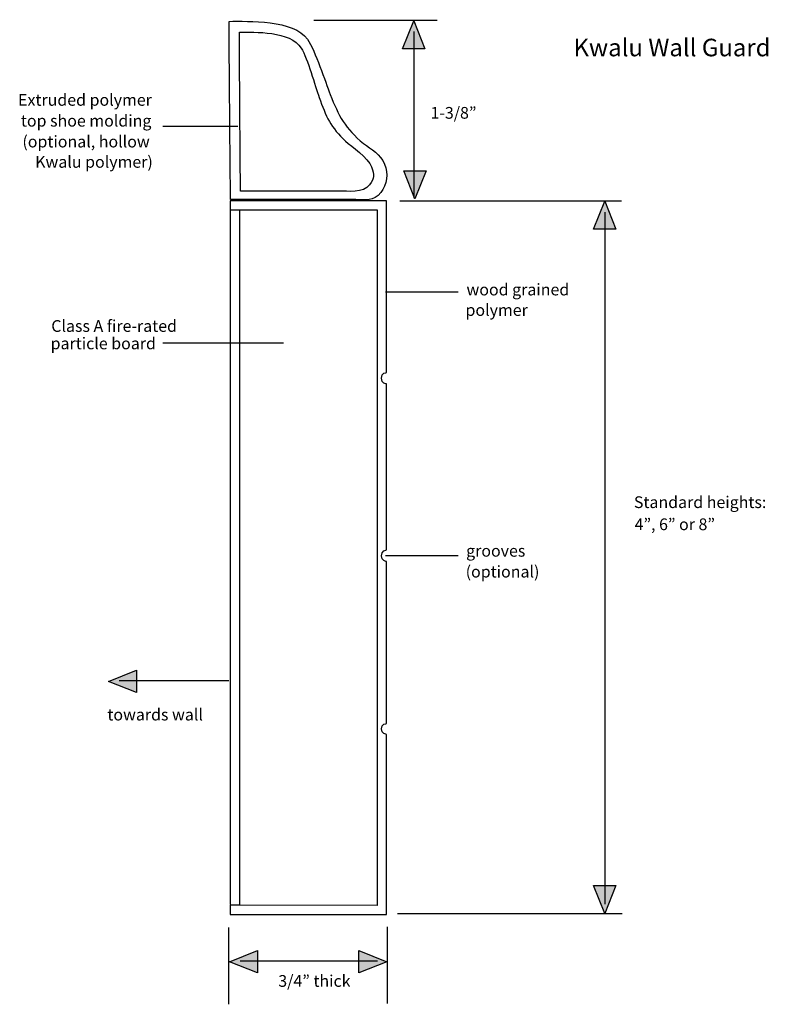
# Model space of a CAD drawing. Extents: x 8 to 610, y 0 to 793.
import ezdxf

# ---------------------------------------------------------------- set-up
doc = ezdxf.new("R2010")
doc.units = 0
doc.layers.add('LAYER_1', color=7, linetype='CONTINUOUS')

# ---------------------------------------------------------------- blocks, each defined once
blk = doc.blocks.new('BLOCK_2')
at = {"layer": 'LAYER_1', "color": 250}
blk.add_lwpolyline([(302.08, 361.22), (360.62, 361.22)], dxfattribs=at)
blk = doc.blocks.new('BLOCK_3')
at = {"layer": 'LAYER_1', "color": 250}
blk.add_lwpolyline([(302.08, 573.57), (360.62, 573.57)], dxfattribs=at)
blk = doc.blocks.new('BLOCK_4')
at = {"layer": 'LAYER_1', "color": 250}
blk.add_lwpolyline([(123, 532.5), (220.04, 532.5)], dxfattribs=at)
blk = doc.blocks.new('BLOCK_5')
at = {"layer": 'LAYER_1', "color": 250}
blk.add_lwpolyline([(123, 706.72), (183.23, 706.72)], dxfattribs=at)
blk = doc.blocks.new('BLOCK_6')
at = {"layer": 'LAYER_1', "color": 7, "insert": (215.86, 14), "char_height": 9.4269, "attachment_point": 7}
blk.add_mtext('\\fMyriad Pro|b0|i0|c0|p34;\\W1;3/4” thick', dxfattribs=at)
blk = doc.blocks.new('BLOCK_7')
at = {"layer": 'LAYER_1', "color": 7, "insert": (338.4, 712.83), "char_height": 9.4269, "attachment_point": 7}
blk.add_mtext('\\fMyriad Pro|b0|i0|c0|p34;\\W1;1-3/8”', dxfattribs=at)
blk = doc.blocks.new('BLOCK_8')
at = {"layer": 'LAYER_1', "color": 7, "insert": (78.25, 228.42), "char_height": 9.4269, "attachment_point": 7}
blk.add_mtext('\\fMyriad Pro|b0|i0|c0|p34;\\W1;towards wall', dxfattribs=at)
blk = doc.blocks.new('BLOCK_9')
at = {"layer": 'LAYER_1', "color": 7, "insert": (33.09, 541.24), "char_height": 9.4269, "attachment_point": 7}
blk.add_mtext('\\fMyriad Pro|b0|i0|c0|p34;\\W1;Class A fire-rated', dxfattribs=at)
blk = doc.blocks.new('BLOCK_10')
at = {"layer": 'LAYER_1', "color": 7, "insert": (32.57, 527.23), "char_height": 9.4269, "attachment_point": 7}
blk.add_mtext('\\fMyriad Pro|b0|i0|c0|p34;\\W1;particle board', dxfattribs=at)
blk = doc.blocks.new('BLOCK_11')
at = {"layer": 'LAYER_1', "color": 7, "insert": (367.08, 360.27), "char_height": 9.4269, "attachment_point": 7}
blk.add_mtext('\\fMyriad Pro|b0|i0|c0|p34;\\W1;grooves', dxfattribs=at)
blk = doc.blocks.new('BLOCK_12')
at = {"layer": 'LAYER_1', "color": 7, "insert": (366.72, 343.49), "char_height": 9.4269, "attachment_point": 7}
blk.add_mtext('\\fMyriad Pro|b0|i0|c0|p34;\\W1;(optional)', dxfattribs=at)
blk = doc.blocks.new('BLOCK_13')
at = {"layer": 'LAYER_1', "color": 7, "insert": (502.15, 399.42), "char_height": 9.4269, "attachment_point": 7}
blk.add_mtext('\\fMyriad Pro|b0|i0|c0|p34;\\W1;Standard heights:', dxfattribs=at)
blk = doc.blocks.new('BLOCK_14')
at = {"layer": 'LAYER_1', "color": 7, "insert": (502.72, 381.61), "char_height": 9.4269, "attachment_point": 7}
blk.add_mtext('\\fMyriad Pro|b0|i0|c0|p34;\\W1;4”, 6” or 8”', dxfattribs=at)
blk = doc.blocks.new('BLOCK_15')
at = {"layer": 'LAYER_1', "color": 7, "insert": (6.36, 723.26), "char_height": 9.4269, "attachment_point": 7}
blk.add_mtext('\\fMyriad Pro|b0|i0|c0|p34;\\W1;Extruded polymer', dxfattribs=at)
blk = doc.blocks.new('BLOCK_16')
at = {"layer": 'LAYER_1', "color": 7, "insert": (8.63, 706.48), "char_height": 9.4269, "attachment_point": 7}
blk.add_mtext('\\fMyriad Pro|b0|i0|c0|p34;\\W1;top shoe molding', dxfattribs=at)
blk = doc.blocks.new('BLOCK_17')
at = {"layer": 'LAYER_1', "color": 7, "insert": (9.85, 689.69), "char_height": 9.4269, "attachment_point": 7}
blk.add_mtext('\\fMyriad Pro|b0|i0|c0|p34;\\W1;(optional, hollow ', dxfattribs=at)
blk = doc.blocks.new('BLOCK_18')
at = {"layer": 'LAYER_1', "color": 7, "insert": (20.14, 673.36), "char_height": 9.4269, "attachment_point": 7}
blk.add_mtext('\\fMyriad Pro|b0|i0|c0|p34;\\W1;Kwalu polymer)', dxfattribs=at)
blk = doc.blocks.new('BLOCK_19')
at = {"layer": 'LAYER_1', "color": 7, "insert": (367.37, 570.58), "char_height": 9.4269, "attachment_point": 7}
blk.add_mtext('\\fMyriad Pro|b0|i0|c0|p34;\\W1;wood grained ', dxfattribs=at)
blk = doc.blocks.new('BLOCK_20')
at = {"layer": 'LAYER_1', "color": 7, "insert": (366.59, 554.1), "char_height": 9.4269, "attachment_point": 7}
blk.add_mtext('\\fMyriad Pro|b0|i0|c0|p34;\\W1;polymer', dxfattribs=at)
blk = doc.blocks.new('BLOCK_21')
at = {"layer": 'LAYER_1', "color": 250}
blk.add_lwpolyline([(290.55, 71.76)], dxfattribs=at)
blk = doc.blocks.new('BLOCK_22')
at = {"layer": 'LAYER_1', "color": 250}
blk.add_lwpolyline([(290.55, 79.13)], dxfattribs=at)
blk = doc.blocks.new('BLOCK_23')
at = {"layer": 'LAYER_1', "color": 250}
blk.add_open_spline([(177.21, 639.42), (177.21, 639.42), (177.21, 646.8), (177.21, 646.8), (177.21, 646.8), (177.21, 646.8), (177.21, 646.8), (177.21, 646.8), (302.95, 646.7), (302.95, 646.7), (302.95, 646.7), (302.95, 646.7), (302.95, 646.7), (302.95, 646.7), (302.95, 508.42), (302.95, 508.42), (302.95, 508.42), (302.95, 508.42), (302.95, 508.42), (302.95, 508.42), (298.88, 508.42), (298.88, 503.99), (298.88, 503.99), (298.88, 503.99), (298.88, 503.99), (298.88, 499.55), (302.95, 499.4), (302.95, 499.4), (302.95, 499.4), (302.95, 499.4), (302.95, 499.4), (302.95, 499.4), (302.95, 365.82), (302.95, 365.82), (302.95, 365.82), (302.95, 365.82), (302.95, 365.82), (302.95, 365.82), (298.91, 365.03), (298.91, 360.91), (298.91, 360.91), (298.91, 360.91), (298.91, 360.91), (298.91, 356.8), (302.95, 356.32), (302.95, 356.32), (302.95, 356.32), (302.95, 356.32), (302.95, 356.32), (302.95, 356.32), (302.95, 225.92), (302.95, 225.92), (302.95, 225.92), (302.95, 225.92), (302.95, 225.92), (302.95, 225.92), (298.85, 225.76), (298.85, 221.64), (298.85, 221.64), (298.85, 221.64), (298.85, 221.64), (298.85, 217.53), (302.95, 217.21), (302.95, 217.21), (302.95, 217.21), (302.95, 217.21), (302.95, 217.21), (302.95, 217.21), (302.95, 72.14), (302.95, 72.14), (302.95, 72.14), (302.95, 72.14), (302.95, 72.14), (302.95, 72.14), (177.21, 72.23), (177.21, 72.23), (177.21, 72.23), (177.21, 72.23), (177.21, 72.23), (177.21, 72.23), (177.21, 79.61), (177.21, 79.61), (177.21, 79.61), (177.21, 79.61), (177.21, 79.61), (177.21, 79.61), (295.58, 79.59), (295.58, 79.59), (295.58, 79.59), (295.58, 79.59), (295.58, 79.59), (295.58, 79.59), (295.58, 639.57), (295.58, 639.57), (295.58, 639.57), (295.58, 639.57), (295.58, 639.57), (295.58, 639.57), (177.21, 639.42), (177.21, 639.42)], degree=3, knots=[0, 0, 0, 0, 1, 1, 1, 2, 2, 2, 3, 3, 3, 4, 4, 4, 5, 5, 5, 6, 6, 6, 7, 7, 7, 8, 8, 8, 9, 9, 9, 10, 10, 10, 11, 11, 11, 12, 12, 12, 13, 13, 13, 14, 14, 14, 15, 15, 15, 16, 16, 16, 17, 17, 17, 18, 18, 18, 19, 19, 19, 20, 20, 20, 21, 21, 21, 22, 22, 22, 23, 23, 23, 24, 24, 24, 25, 25, 25, 26, 26, 26, 27, 27, 27, 28, 28, 28, 29, 29, 29, 30, 30, 30, 31, 31, 31, 32, 32, 32, 33, 33, 33, 33], dxfattribs=at)
blk = doc.blocks.new('BLOCK_24')
at = {"layer": 'LAYER_1', "color": 250}
blk.add_lwpolyline([(184.91, 80.02), (184.77, 639.29), (177.21, 639.29), (177.21, 80.19), (184.91, 80.02)], dxfattribs=at)
blk = doc.blocks.new('BLOCK_25')
at = {"layer": 'LAYER_1', "color": 250}
blk.add_lwpolyline([(492.7, 72.77), (311.8, 72.77)], dxfattribs=at)
blk = doc.blocks.new('BLOCK_26')
at = {"layer": 'LAYER_1', "color": 250}
blk.add_lwpolyline([(479.08, 80.56), (479.08, 637.66)], dxfattribs=at)
blk = doc.blocks.new('BLOCK_27')
at = {"layer": 'LAYER_1'}
blk.add_lwpolyline([(478.71, 73), (469.71, 95.59), (487.72, 95.59), (478.71, 73)], dxfattribs=at)
blk = doc.blocks.new('*U49')
at = {"layer": 'LAYER_1', "color": 250, "extrusion": (0, 0, -1)}
for points in [[(-478.71, 73), (-469.71, 95.59), (-478.71, 95.59)], [(-478.71, 73), (-478.71, 95.59), (-487.72, 95.59)]]:
    blk.add_solid(points, dxfattribs=at)
blk = doc.blocks.new('BLOCK_28')
at = {"layer": 'LAYER_1'}
blk.add_lwpolyline([(478.71, 73), (469.71, 95.59), (469.71, 95.59), (487.72, 95.59), (487.72, 95.59), (478.71, 73), (478.71, 73)], dxfattribs=at)
at = {"layer": 'LAYER_1', "color": 250}
blk.add_blockref('*U49', (0, 0), dxfattribs=at)
blk = doc.blocks.new('BLOCK_29')
at = {"layer": 'LAYER_1', "color": 250}
blk.add_lwpolyline([(313.73, 646.73), (492.23, 646.73)], dxfattribs=at)
blk = doc.blocks.new('BLOCK_30')
at = {"layer": 'LAYER_1'}
blk.add_lwpolyline([(478.63, 646.38), (487.64, 623.78), (469.63, 623.78), (478.63, 646.38)], dxfattribs=at)
blk = doc.blocks.new('*U50')
at = {"layer": 'LAYER_1', "color": 250}
blk.add_solid([(478.63, 623.78), (469.63, 623.78), (478.63, 646.38)], dxfattribs=at)
at = {"layer": 'LAYER_1', "color": 250, "extrusion": (0, 0, -1)}
blk.add_solid([(-478.63, 623.78), (-478.63, 646.38), (-487.63, 623.78)], dxfattribs=at)
blk = doc.blocks.new('BLOCK_31')
at = {"layer": 'LAYER_1'}
blk.add_lwpolyline([(478.63, 646.38), (487.63, 623.78), (487.63, 623.78), (469.63, 623.78), (469.63, 623.78), (478.63, 646.38), (478.63, 646.38)], dxfattribs=at)
at = {"layer": 'LAYER_1', "color": 250}
blk.add_blockref('*U50', (0, 0), dxfattribs=at)
blk = doc.blocks.new('BLOCK_32')
at = {"layer": 'LAYER_1', "color": 250}
blk.add_lwpolyline([(303.58, 62.24), (303.58, 0.68)], dxfattribs=at)
blk = doc.blocks.new('BLOCK_33')
at = {"layer": 'LAYER_1', "color": 250}
blk.add_lwpolyline([(295.78, 34.59), (185.24, 34.59)], dxfattribs=at)
blk = doc.blocks.new('BLOCK_34')
at = {"layer": 'LAYER_1'}
blk.add_lwpolyline([(303.35, 34.23), (280.75, 25.22), (280.75, 43.23), (303.35, 34.23)], dxfattribs=at)
blk = doc.blocks.new('*U51')
at = {"layer": 'LAYER_1', "color": 250}
blk.add_solid([(280.75, 25.22), (280.75, 43.23), (303.35, 34.23)], dxfattribs=at)
blk = doc.blocks.new('BLOCK_35')
at = {"layer": 'LAYER_1'}
blk.add_lwpolyline([(303.35, 34.23), (280.75, 25.22), (280.75, 25.22), (280.75, 43.23), (280.75, 43.23), (303.35, 34.23), (303.35, 34.23)], dxfattribs=at)
at = {"layer": 'LAYER_1', "color": 250}
blk.add_blockref('*U51', (0, 0), dxfattribs=at)
blk = doc.blocks.new('BLOCK_36')
at = {"layer": 'LAYER_1', "color": 250}
blk.add_lwpolyline([(176.17, -0.08), (176.17, 61.75)], dxfattribs=at)
blk = doc.blocks.new('BLOCK_37')
at = {"layer": 'LAYER_1'}
blk.add_lwpolyline([(176.52, 34.15), (199.12, 43.15), (199.12, 25.14), (176.52, 34.15)], dxfattribs=at)
blk = doc.blocks.new('*U52')
at = {"layer": 'LAYER_1', "color": 250}
blk.add_solid([(199.12, 25.14), (176.52, 34.15), (199.12, 43.15)], dxfattribs=at)
blk = doc.blocks.new('BLOCK_38')
at = {"layer": 'LAYER_1'}
blk.add_lwpolyline([(176.52, 34.15), (199.12, 43.15), (199.12, 43.15), (199.12, 25.14), (199.12, 25.14), (176.52, 34.15), (176.52, 34.15)], dxfattribs=at)
at = {"layer": 'LAYER_1', "color": 250}
blk.add_blockref('*U52', (0, 0), dxfattribs=at)
blk = doc.blocks.new('BLOCK_39')
at = {"layer": 'LAYER_1', "color": 250}
blk.add_open_spline([(298.36, 653.3), (303.41, 659.86), (304.63, 668.49), (301.4, 676.15), (301.4, 676.15), (301.4, 676.15), (301.4, 676.15), (297.87, 684.52), (290.82, 687.96), (284.53, 692.95), (284.53, 692.95), (284.53, 692.95), (284.53, 692.95), (269.89, 704.58), (264.27, 715.5), (257.67, 732.29), (257.67, 732.29), (257.67, 732.29), (257.67, 732.29), (253.58, 742.73), (245.9, 767.21), (239.29, 776.85), (239.29, 776.85), (239.29, 776.85), (239.29, 776.85), (228.55, 792.53), (191.47, 791.2), (176.24, 791.2), (176.24, 791.2), (176.24, 791.2), (176.24, 791.2), (176.24, 767.28), (177.3, 671.63), (177.3, 647.72), (177.3, 647.72), (177.3, 647.72), (177.3, 647.72), (191.89, 647.72), (241.71, 647.72), (256.31, 647.72), (256.31, 647.72), (256.31, 647.72), (256.31, 647.72), (263.61, 647.72), (270.91, 647.72), (278.21, 647.72), (278.21, 647.72), (278.21, 647.72), (278.21, 647.72), (285.68, 647.72), (292.57, 645.8), (298.36, 653.3)], degree=3, knots=[0, 0, 0, 0, 1, 1, 1, 2, 2, 2, 3, 3, 3, 4, 4, 4, 5, 5, 5, 6, 6, 6, 7, 7, 7, 8, 8, 8, 9, 9, 9, 10, 10, 10, 11, 11, 11, 12, 12, 12, 13, 13, 13, 14, 14, 14, 15, 15, 15, 16, 16, 16, 17, 17, 17, 17], dxfattribs=at)
blk = doc.blocks.new('BLOCK_40')
at = {"layer": 'LAYER_1', "color": 250}
blk.add_lwpolyline([(325.32, 648.77), (325.32, 783.01)], dxfattribs=at)
blk = doc.blocks.new('BLOCK_41')
at = {"layer": 'LAYER_1', "color": 250}
blk.add_lwpolyline([(244.59, 792.08), (343.87, 792.08)], dxfattribs=at)
blk = doc.blocks.new('BLOCK_42')
at = {"layer": 'LAYER_1'}
blk.add_lwpolyline([(324.87, 791.73), (333.87, 769.13), (315.87, 769.13), (324.87, 791.73)], dxfattribs=at)
blk = doc.blocks.new('*U53')
at = {"layer": 'LAYER_1', "color": 250}
blk.add_solid([(324.87, 769.13), (315.87, 769.13), (324.87, 791.73)], dxfattribs=at)
at = {"layer": 'LAYER_1', "color": 250, "extrusion": (0, 0, -1)}
blk.add_solid([(-324.87, 769.13), (-324.87, 791.73), (-333.87, 769.13)], dxfattribs=at)
blk = doc.blocks.new('BLOCK_43')
at = {"layer": 'LAYER_1'}
blk.add_lwpolyline([(324.87, 791.73), (333.87, 769.13), (333.87, 769.13), (315.87, 769.13), (315.87, 769.13), (324.87, 791.73), (324.87, 791.73)], dxfattribs=at)
at = {"layer": 'LAYER_1', "color": 250}
blk.add_blockref('*U53', (0, 0), dxfattribs=at)
blk = doc.blocks.new('BLOCK_44')
at = {"layer": 'LAYER_1'}
blk.add_lwpolyline([(325.8, 648.25), (316.8, 670.84), (334.81, 670.84), (325.8, 648.25)], dxfattribs=at)
blk = doc.blocks.new('*U54')
at = {"layer": 'LAYER_1', "color": 250, "extrusion": (0, 0, -1)}
for points in [[(-325.8, 648.25), (-316.8, 670.84), (-325.8, 670.84)], [(-325.8, 648.25), (-325.8, 670.84), (-334.81, 670.84)]]:
    blk.add_solid(points, dxfattribs=at)
blk = doc.blocks.new('BLOCK_45')
at = {"layer": 'LAYER_1'}
blk.add_lwpolyline([(325.8, 648.25), (316.8, 670.84), (316.8, 670.84), (334.81, 670.84), (334.81, 670.84), (325.8, 648.25), (325.8, 648.25)], dxfattribs=at)
at = {"layer": 'LAYER_1', "color": 250}
blk.add_blockref('*U54', (0, 0), dxfattribs=at)
blk = doc.blocks.new('BLOCK_46')
at = {"layer": 'LAYER_1', "color": 250}
blk.add_lwpolyline([(175.99, 260.33), (87.85, 260.33)], dxfattribs=at)
blk = doc.blocks.new('BLOCK_47')
at = {"layer": 'LAYER_1'}
blk.add_lwpolyline([(79.13, 259.88), (101.73, 268.88), (101.73, 250.87), (79.13, 259.88)], dxfattribs=at)
blk = doc.blocks.new('*U55')
at = {"layer": 'LAYER_1', "color": 250}
blk.add_solid([(101.73, 250.87), (79.13, 259.88), (101.73, 268.88)], dxfattribs=at)
blk = doc.blocks.new('BLOCK_48')
at = {"layer": 'LAYER_1'}
blk.add_lwpolyline([(79.13, 259.88), (101.73, 268.88), (101.73, 268.88), (101.73, 250.87), (101.73, 250.87), (79.13, 259.88), (79.13, 259.88)], dxfattribs=at)
at = {"layer": 'LAYER_1', "color": 250}
blk.add_blockref('*U55', (0, 0), dxfattribs=at)
blk = doc.blocks.new('BLOCK_49')
at = {"layer": 'LAYER_1', "color": 250}
blk.add_open_spline([(289.36, 659.51), (293.35, 665.35), (293.5, 667.17), (290.95, 674), (290.95, 674), (290.95, 674), (290.95, 674), (288.17, 681.45), (274.98, 690.42), (270.02, 694.86), (270.02, 694.86), (270.02, 694.86), (270.02, 694.86), (258.47, 705.22), (254.02, 714.96), (248.82, 729.93), (248.82, 729.93), (248.82, 729.93), (248.82, 729.93), (245.59, 739.24), (239.53, 761.06), (234.31, 769.66), (234.31, 769.66), (234.31, 769.66), (234.31, 769.66), (225.82, 783.63), (196.55, 782.45), (184.52, 782.45), (184.52, 782.45), (184.52, 782.45), (184.52, 782.45), (184.52, 761.13), (185.36, 675.85), (185.36, 654.53), (185.36, 654.53), (185.36, 654.53), (185.36, 654.53), (196.88, 654.53), (236.22, 654.53), (247.74, 654.53), (247.74, 654.53), (247.74, 654.53), (247.74, 654.53), (253.51, 654.53), (259.26, 654.53), (265.03, 654.53), (265.03, 654.53), (265.03, 654.53), (265.03, 654.53), (270.93, 654.53), (284.79, 652.82), (289.36, 659.51)], degree=3, knots=[0, 0, 0, 0, 1, 1, 1, 2, 2, 2, 3, 3, 3, 4, 4, 4, 5, 5, 5, 6, 6, 6, 7, 7, 7, 8, 8, 8, 9, 9, 9, 10, 10, 10, 11, 11, 11, 12, 12, 12, 13, 13, 13, 14, 14, 14, 15, 15, 15, 16, 16, 16, 17, 17, 17, 17], dxfattribs=at)

msp = doc.modelspace()

# ---------------------------------------------------------------- block references
at = {"layer": 'LAYER_1'}
for name in ['BLOCK_39', 'BLOCK_41', 'BLOCK_42', 'BLOCK_43', 'BLOCK_49', 'BLOCK_40', 'BLOCK_15', 'BLOCK_7', 'BLOCK_16', 'BLOCK_5', 'BLOCK_17', 'BLOCK_18', 'BLOCK_44', 'BLOCK_45', 'BLOCK_23', 'BLOCK_29', 'BLOCK_30', 'BLOCK_31', 'BLOCK_24', 'BLOCK_26', 'BLOCK_19', 'BLOCK_3', 'BLOCK_20', 'BLOCK_9', 'BLOCK_10', 'BLOCK_4', 'BLOCK_13', 'BLOCK_14', 'BLOCK_11', 'BLOCK_2', 'BLOCK_12', 'BLOCK_47', 'BLOCK_48', 'BLOCK_46', 'BLOCK_8', 'BLOCK_27', 'BLOCK_28', 'BLOCK_22', 'BLOCK_21', 'BLOCK_25', 'BLOCK_36', 'BLOCK_32', 'BLOCK_37', 'BLOCK_38', 'BLOCK_34', 'BLOCK_35', 'BLOCK_33', 'BLOCK_6']:
    msp.add_blockref(name, (0, 0), dxfattribs=at)

# ---------------------------------------------------------------- texts
at = {"layer": 'LAYER_1', "color": 7, "insert": (453.5, 763.06), "char_height": 14.1361, "attachment_point": 7}
msp.add_mtext('\\fMyriad Pro|b0|i0|c0|p34;\\W1;Kwalu Wall Guard', dxfattribs=at)

doc.saveas('drawing.dxf')
